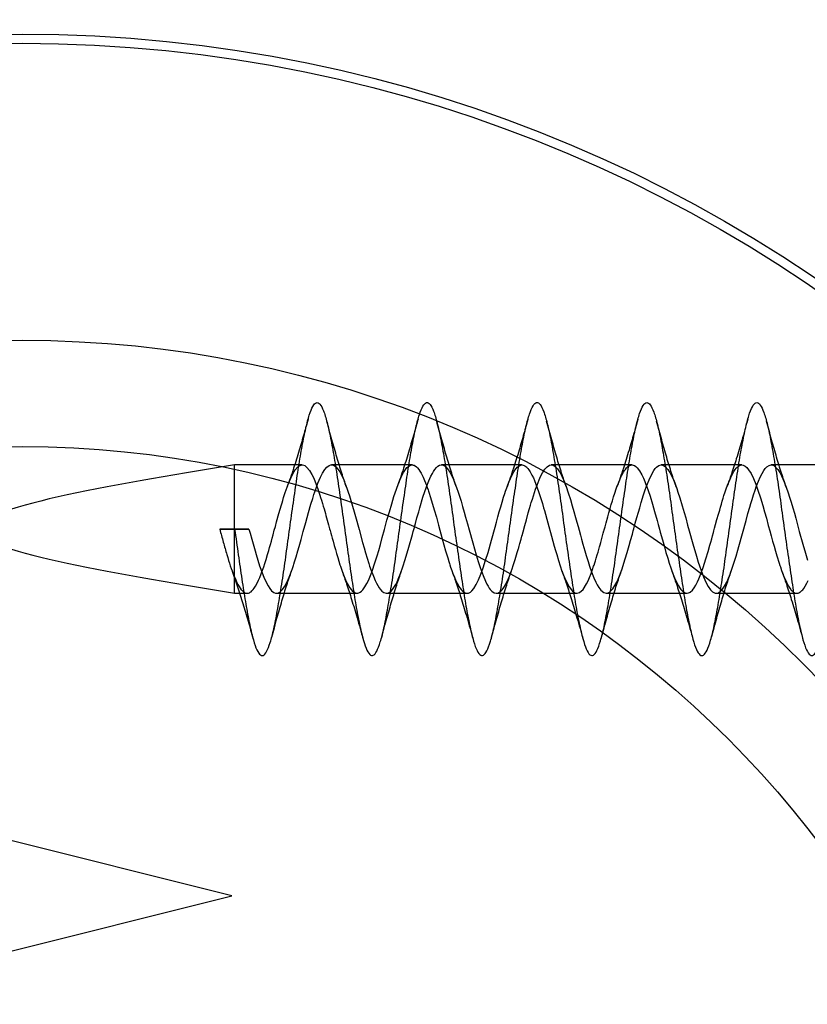
# Model space of a CAD drawing. Units: millimetres. Extents: x 17594 to 26529, y 39026 to 48475.
# Drawn here: x 19621 to 19642, y 40814 to 40841 of the extents above; entities that cross this region are included whole.
import ezdxf

# ---------------------------------------------------------------- set-up
doc = ezdxf.new("R2010")
doc.units = ezdxf.units.MM
doc.header["$LTSCALE"] = 200
doc.layers.add('OTWORY_MONTAŻOWE', color=1, linetype='Continuous')

msp = doc.modelspace()

# ---------------------------------------------------------------- linework, layer by layer
at = {"color": 7, "linetype": 'Continuous', "lineweight": 25}
for p, q in [((19628.526, 40829.092), (19626.675, 40829.092)), ((19626.675, 40825.596), (19626.675, 40829.091)), ((19631.526, 40829.092), (19629.326, 40829.092)), ((19634.526, 40829.092), (19632.326, 40829.092)), ((19637.526, 40829.092), (19635.325, 40829.092)), ((19640.526, 40829.092), (19638.326, 40829.092)), ((19643.525, 40829.092), (19641.326, 40829.092)), ((19626.274, 40827.342), (19626.683, 40827.341)), ((19626.674, 40827.342), (19626.274, 40827.342)), ((19627.074, 40827.342), (19626.674, 40827.342)), ((19626.675, 40827.338), (19626.675, 40827.342)), ((19626.675, 40826.042), (19626.675, 40827.338)), ((19626.683, 40827.341), (19627.074, 40827.342)), ((19626.675, 40825.592), (19627.026, 40825.592)), ((19627.826, 40825.592), (19630.026, 40825.592)), ((19630.826, 40825.592), (19633.026, 40825.592)), ((19633.826, 40825.592), (19636.026, 40825.592)), ((19636.826, 40825.592), (19639.026, 40825.592)), ((19639.826, 40825.592), (19642.026, 40825.592)), ((19626.604, 40817.342), (19619.604, 40819.092)), ((19619.596, 40815.59), (19626.604, 40817.342))]:
    msp.add_line(p, q, dxfattribs=at)
at = {"color": 7, "linetype": 'Continuous', "lineweight": 25, "flags": 128}
for points in [[(19626.675, 40826.042), (19626.712, 40825.956), (19626.744, 40825.887), (19626.771, 40825.834), (19626.803, 40825.778), (19626.834, 40825.729), (19626.865, 40825.688), (19626.875, 40825.676), (19626.895, 40825.655), (19626.924, 40825.63), (19626.963, 40825.607), (19627.018, 40825.592), (19627.06, 40825.596), (19627.084, 40825.605), (19627.107, 40825.618), (19627.13, 40825.635), (19627.154, 40825.656), (19627.165, 40825.668), (19627.185, 40825.69), (19627.214, 40825.728), (19627.251, 40825.785), (19627.298, 40825.869), (19627.334, 40825.945), (19627.368, 40826.022), (19627.405, 40826.118), (19627.442, 40826.221), (19627.475, 40826.317), (19627.503, 40826.401), (19627.539, 40826.514), (19627.581, 40826.65), (19627.614, 40826.76), (19627.637, 40826.841), (19627.661, 40826.925), (19627.684, 40827.01), (19627.708, 40827.096), (19627.731, 40827.183), (19627.765, 40827.311), (19627.793, 40827.411), (19627.827, 40827.536), (19627.892, 40827.763), (19627.926, 40827.882), (19627.959, 40827.999), (19627.976, 40828.057), (19627.996, 40828.125), (19628.019, 40828.201), (19628.062, 40828.336), (19628.116, 40828.489), (19628.165, 40828.617), (19628.214, 40828.732), (19628.272, 40828.851), (19628.336, 40828.958), (19628.404, 40829.037), (19628.469, 40829.08), (19628.534, 40829.092), (19628.597, 40829.072), (19628.657, 40829.024), (19628.725, 40828.94), (19628.79, 40828.829), (19628.83, 40828.749), (19628.868, 40828.661), (19628.909, 40828.554), (19628.949, 40828.443), (19628.98, 40828.351), (19628.99, 40828.322), (19629.01, 40828.263), (19629.028, 40828.205), (19629.051, 40828.132), (19629.079, 40828.043), (19629.101, 40827.967), (19629.122, 40827.895), (19629.142, 40827.827), (19629.159, 40827.765), (19629.175, 40827.708), (19629.242, 40827.46), (19629.262, 40827.386), (19629.273, 40827.346), (19629.285, 40827.301), (19629.306, 40827.227), (19629.323, 40827.165), (19629.343, 40827.092), (19629.367, 40827.008), (19629.399, 40826.894), (19629.431, 40826.782), (19629.463, 40826.673), (19629.495, 40826.566), (19629.526, 40826.463), (19629.557, 40826.364), (19629.568, 40826.331), (19629.588, 40826.273), (19629.617, 40826.192), (19629.655, 40826.092), (19629.711, 40825.958), (19629.752, 40825.871), (19629.787, 40825.805), (19629.826, 40825.741), (19629.862, 40825.692), (19629.889, 40825.661), (19629.932, 40825.625), (19629.996, 40825.595), (19630.047, 40825.594), (19630.074, 40825.601), (19630.111, 40825.62), (19630.146, 40825.648), (19630.178, 40825.683), (19630.199, 40825.708), (19630.238, 40825.764), (19630.293, 40825.859), (19630.333, 40825.942), (19630.423, 40826.167), (19630.519, 40826.451), (19630.568, 40826.608), (19630.614, 40826.759), (19630.659, 40826.918), (19630.712, 40827.112), (19630.771, 40827.333), (19630.84, 40827.581), (19630.906, 40827.813), (19630.969, 40828.031), (19631.029, 40828.231), (19631.096, 40828.433), (19631.161, 40828.608), (19631.226, 40828.758), (19631.29, 40828.883), (19631.385, 40829.019), (19631.482, 40829.085), (19631.507, 40829.091), (19631.532, 40829.092), (19631.555, 40829.088), (19631.578, 40829.081), (19631.641, 40829.04), (19631.661, 40829.021), (19631.672, 40829.008), (19631.707, 40828.965), (19631.735, 40828.924), (19631.77, 40828.866), (19631.825, 40828.76), (19631.867, 40828.663), (19631.891, 40828.604), (19631.914, 40828.542), (19631.937, 40828.477), (19631.961, 40828.409), (19631.971, 40828.378), (19631.991, 40828.319), (19632.02, 40828.23), (19632.059, 40828.109), (19632.131, 40827.864), (19632.187, 40827.664), (19632.244, 40827.453), (19632.346, 40827.08), (19632.44, 40826.752), (19632.465, 40826.666), (19632.497, 40826.557), (19632.528, 40826.456), (19632.546, 40826.399), (19632.557, 40826.366), (19632.577, 40826.306), (19632.609, 40826.214), (19632.641, 40826.128), (19632.679, 40826.032), (19632.71, 40825.96), (19632.735, 40825.906), (19632.757, 40825.862), (19632.78, 40825.818), (19632.803, 40825.777), (19632.826, 40825.74), (19632.862, 40825.691), (19632.889, 40825.661), (19632.923, 40825.631), (19632.99, 40825.597), (19633.01, 40825.593), (19633.017, 40825.592), (19633.021, 40825.592), (19633.06, 40825.596), (19633.115, 40825.623), (19633.158, 40825.661), (19633.211, 40825.724), (19633.277, 40825.829), (19633.341, 40825.96), (19633.404, 40826.116), (19633.464, 40826.283), (19633.532, 40826.491), (19633.598, 40826.705), (19633.693, 40827.043), (19633.788, 40827.392), (19633.827, 40827.533), (19633.866, 40827.674), (19633.905, 40827.811), (19633.944, 40827.945), (19633.982, 40828.075), (19634.023, 40828.213), (19634.055, 40828.312), (19634.076, 40828.376), (19634.109, 40828.47), (19634.137, 40828.547), (19634.174, 40828.639), (19634.211, 40828.726), (19634.244, 40828.795), (19634.271, 40828.848), (19634.302, 40828.904), (19634.333, 40828.953), (19634.364, 40828.995), (19634.375, 40829.007), (19634.394, 40829.028), (19634.424, 40829.053), (19634.462, 40829.077), (19634.517, 40829.092), (19634.559, 40829.088), (19634.583, 40829.079), (19634.606, 40829.067), (19634.63, 40829.05), (19634.653, 40829.029), (19634.664, 40829.017), (19634.684, 40828.994), (19634.713, 40828.957), (19634.75, 40828.9), (19634.797, 40828.816), (19634.834, 40828.741), (19634.867, 40828.664), (19634.904, 40828.568), (19634.941, 40828.465), (19634.974, 40828.369), (19635.002, 40828.285), (19635.038, 40828.173), (19635.081, 40828.036), (19635.113, 40827.926), (19635.136, 40827.846), (19635.228, 40827.509), (19635.326, 40827.151), (19635.366, 40827.011), (19635.405, 40826.873), (19635.439, 40826.756), (19635.471, 40826.645), (19635.518, 40826.488), (19635.615, 40826.197), (19635.712, 40825.954), (19635.808, 40825.77), (19635.903, 40825.648), (19635.968, 40825.604), (19636.033, 40825.592), (19636.096, 40825.611), (19636.19, 40825.697), (19636.289, 40825.853), (19636.329, 40825.933), (19636.367, 40826.021), (19636.409, 40826.129), (19636.449, 40826.241), (19636.48, 40826.33), (19636.49, 40826.361), (19636.51, 40826.421), (19636.528, 40826.478), (19636.551, 40826.55), (19636.578, 40826.638), (19636.6, 40826.714), (19636.621, 40826.786), (19636.641, 40826.854), (19636.658, 40826.916), (19636.674, 40826.973), (19636.715, 40827.121), (19636.744, 40827.229), (19636.761, 40827.296), (19636.766, 40827.313), (19636.767, 40827.318), (19636.768, 40827.319), (19636.768, 40827.319), (19636.768, 40827.32), (19636.768, 40827.32), (19636.768, 40827.32), (19636.768, 40827.32), (19636.768, 40827.32), (19636.79, 40827.399), (19636.822, 40827.517), (19636.866, 40827.672), (19636.898, 40827.786), (19636.93, 40827.899), (19636.962, 40828.008), (19636.994, 40828.115), (19637.025, 40828.218), (19637.056, 40828.318), (19637.067, 40828.35), (19637.087, 40828.409), (19637.116, 40828.49), (19637.154, 40828.59), (19637.193, 40828.685), (19637.226, 40828.758), (19637.251, 40828.811), (19637.275, 40828.856), (19637.298, 40828.898), (19637.322, 40828.936), (19637.345, 40828.97), (19637.377, 40829.01), (19637.406, 40829.038), (19637.442, 40829.066), (19637.491, 40829.087), (19637.527, 40829.092), (19637.559, 40829.088), (19637.596, 40829.072), (19637.633, 40829.046), (19637.668, 40829.013), (19637.73, 40828.932), (19637.793, 40828.824), (19637.814, 40828.782), (19637.828, 40828.752), (19637.839, 40828.728), (19637.858, 40828.684), (19637.876, 40828.641), (19637.897, 40828.586), (19637.922, 40828.519), (19637.965, 40828.397), (19638.018, 40828.236), (19638.084, 40828.025), (19638.143, 40827.823), (19638.211, 40827.574), (19638.241, 40827.464), (19638.274, 40827.342), (19638.297, 40827.259), (19638.331, 40827.136), (19638.374, 40826.982), (19638.41, 40826.855), (19638.453, 40826.707), (19638.5, 40826.547), (19638.542, 40826.409), (19638.583, 40826.287), (19638.649, 40826.106), (19638.708, 40825.965), (19638.794, 40825.793), (19638.822, 40825.746), (19638.861, 40825.693), (19638.914, 40825.638), (19638.981, 40825.599), (19639.051, 40825.594), (19639.11, 40825.62), (19639.173, 40825.677), (19639.22, 40825.737), (19639.269, 40825.816), (19639.315, 40825.903), (19639.35, 40825.981), (19639.423, 40826.168), (19639.469, 40826.298), (19639.544, 40826.529), (19639.606, 40826.735), (19639.654, 40826.902), (19639.678, 40826.987), (19639.702, 40827.074), (19639.725, 40827.161), (19639.748, 40827.248), (19639.76, 40827.291), (19639.78, 40827.365), (19639.809, 40827.468), (19639.846, 40827.601), (19639.886, 40827.745), (19639.919, 40827.859), (19639.943, 40827.944), (19639.967, 40828.025), (19639.991, 40828.104), (19640.014, 40828.182), (19640.037, 40828.257), (19640.071, 40828.361), (19640.099, 40828.441), (19640.134, 40828.538), (19640.201, 40828.702), (19640.221, 40828.746), (19640.227, 40828.759), (19640.232, 40828.771), (19640.232, 40828.771), (19640.232, 40828.772), (19640.234, 40828.775), (19640.238, 40828.784), (19640.256, 40828.821), (19640.269, 40828.846), (19640.285, 40828.876), (19640.304, 40828.908), (19640.326, 40828.943), (19640.346, 40828.971), (19640.368, 40829), (19640.394, 40829.027), (19640.422, 40829.052), (19640.49, 40829.087), (19640.51, 40829.091), (19640.516, 40829.092), (19640.52, 40829.092), (19640.56, 40829.087), (19640.614, 40829.061), (19640.658, 40829.024), (19640.71, 40828.961), (19640.776, 40828.856), (19640.841, 40828.725), (19640.903, 40828.57), (19640.963, 40828.403), (19641.031, 40828.196), (19641.097, 40827.982), (19641.145, 40827.817), (19641.194, 40827.637), (19641.246, 40827.443), (19641.287, 40827.295), (19641.326, 40827.154), (19641.365, 40827.013), (19641.404, 40826.876), (19641.443, 40826.742), (19641.481, 40826.611), (19641.54, 40826.416), (19641.561, 40826.353), (19641.575, 40826.31), (19641.609, 40826.215), (19641.637, 40826.138), (19641.673, 40826.047), (19641.711, 40825.96), (19641.743, 40825.891), (19641.77, 40825.837), (19641.801, 40825.781), (19641.832, 40825.732), (19641.863, 40825.69), (19641.874, 40825.678), (19641.894, 40825.657), (19641.923, 40825.631), (19641.961, 40825.607), (19642.017, 40825.592), (19642.058, 40825.596), (19642.082, 40825.604), (19642.105, 40825.617), (19642.129, 40825.633), (19642.152, 40825.654), (19642.163, 40825.666), (19642.184, 40825.689), (19642.212, 40825.726), (19642.249, 40825.782), (19642.297, 40825.866), (19642.333, 40825.941)], [(19627.074, 40827.342), (19627.103, 40827.235), (19627.149, 40827.071), (19627.206, 40826.872), (19627.241, 40826.748), (19627.27, 40826.648), (19627.365, 40826.34), (19627.397, 40826.246), (19627.434, 40826.145), (19627.478, 40826.033), (19627.548, 40825.878), (19627.594, 40825.793), (19627.642, 40825.717), (19627.691, 40825.66), (19627.749, 40825.614), (19627.795, 40825.595), (19627.832, 40825.592), (19627.854, 40825.595), (19627.883, 40825.605), (19627.914, 40825.623), (19627.945, 40825.648), (19627.99, 40825.697), (19628.053, 40825.788), (19628.105, 40825.882), (19628.144, 40825.966), (19628.191, 40826.08), (19628.234, 40826.198), (19628.258, 40826.268), (19628.285, 40826.345), (19628.296, 40826.381), (19628.317, 40826.445), (19628.362, 40826.587), (19628.411, 40826.749), (19628.444, 40826.865), (19628.496, 40827.055), (19628.557, 40827.279), (19628.623, 40827.519), (19628.701, 40827.797), (19628.765, 40828.02), (19628.813, 40828.18), (19628.846, 40828.287), (19628.895, 40828.429), (19628.957, 40828.597), (19629.025, 40828.756), (19629.078, 40828.863), (19629.141, 40828.965), (19629.2, 40829.033), (19629.26, 40829.076), (19629.312, 40829.091), (19629.347, 40829.09), (19629.396, 40829.072), (19629.444, 40829.037), (19629.496, 40828.98), (19629.55, 40828.9), (19629.596, 40828.817), (19629.632, 40828.743), (19629.659, 40828.681), (19629.673, 40828.648), (19629.702, 40828.572), (19629.744, 40828.457), (19629.781, 40828.35), (19629.814, 40828.251), (19629.856, 40828.118), (19629.9, 40827.971), (19629.946, 40827.81), (19629.982, 40827.681), (19630.077, 40827.33), (19630.176, 40826.976), (19630.218, 40826.829), (19630.257, 40826.693), (19630.299, 40826.552), (19630.344, 40826.406), (19630.367, 40826.335), (19630.409, 40826.213), (19630.47, 40826.055), (19630.521, 40825.936), (19630.556, 40825.863), (19630.589, 40825.802), (19630.625, 40825.742), (19630.656, 40825.699), (19630.7, 40825.651), (19630.754, 40825.611), (19630.819, 40825.592), (19630.854, 40825.595), (19630.902, 40825.615), (19630.95, 40825.652), (19630.988, 40825.694), (19631.027, 40825.747), (19631.078, 40825.831), (19631.116, 40825.906), (19631.149, 40825.977), (19631.208, 40826.127), (19631.272, 40826.308), (19631.338, 40826.508), (19631.439, 40826.846), (19631.533, 40827.191), (19631.556, 40827.277), (19631.578, 40827.357), (19631.617, 40827.497), (19631.659, 40827.646), (19631.706, 40827.813), (19631.738, 40827.926), (19631.822, 40828.209), (19631.918, 40828.496), (19631.983, 40828.66), (19632.037, 40828.781), (19632.078, 40828.861), (19632.107, 40828.913), (19632.144, 40828.968), (19632.192, 40829.025), (19632.231, 40829.059), (19632.276, 40829.083), (19632.32, 40829.092), (19632.372, 40829.084), (19632.435, 40829.045), (19632.495, 40828.982), (19632.557, 40828.89), (19632.607, 40828.796), (19632.653, 40828.696), (19632.694, 40828.594), (19632.738, 40828.473), (19632.781, 40828.35), (19632.817, 40828.241), (19632.86, 40828.103), (19632.904, 40827.959), (19632.949, 40827.803), (19632.985, 40827.67), (19633.034, 40827.487), (19633.08, 40827.319), (19633.179, 40826.965), (19633.274, 40826.636), (19633.326, 40826.462), (19633.38, 40826.296), (19633.462, 40826.075), (19633.529, 40825.919), (19633.569, 40825.838), (19633.598, 40825.785), (19633.629, 40825.735), (19633.66, 40825.694), (19633.704, 40825.647), (19633.765, 40825.606), (19633.816, 40825.592), (19633.848, 40825.594), (19633.879, 40825.603), (19633.92, 40825.627), (19633.949, 40825.651), (19633.982, 40825.687), (19634.027, 40825.746), (19634.075, 40825.825), (19634.114, 40825.902), (19634.144, 40825.967), (19634.166, 40826.018), (19634.182, 40826.058), (19634.229, 40826.183), (19634.256, 40826.26), (19634.285, 40826.345), (19634.338, 40826.509), (19634.397, 40826.704), (19634.42, 40826.782), (19634.43, 40826.816), (19634.435, 40826.832), (19634.437, 40826.839), (19634.438, 40826.843), (19634.438, 40826.844), (19634.438, 40826.844), (19634.438, 40826.845), (19634.438, 40826.845), (19634.438, 40826.845), (19634.438, 40826.845), (19634.438, 40826.845), (19634.439, 40826.848), (19634.441, 40826.855), (19634.447, 40826.875), (19634.467, 40826.949), (19634.5, 40827.069), (19634.521, 40827.146), (19634.522, 40827.151), (19634.522, 40827.152), (19634.523, 40827.153), (19634.523, 40827.153), (19634.523, 40827.153), (19634.523, 40827.153), (19634.523, 40827.153), (19634.523, 40827.153), (19634.523, 40827.155), (19634.524, 40827.158), (19634.526, 40827.166), (19634.554, 40827.267), (19634.602, 40827.441), (19634.645, 40827.596), (19634.697, 40827.781), (19634.733, 40827.907), (19634.757, 40827.99), (19634.779, 40828.064), (19634.808, 40828.162), (19634.835, 40828.25), (19634.865, 40828.344), (19634.894, 40828.427), (19634.936, 40828.544), (19634.993, 40828.685), (19635.033, 40828.772), (19635.084, 40828.874), (19635.147, 40828.973), (19635.212, 40829.044), (19635.279, 40829.084), (19635.334, 40829.092), (19635.373, 40829.083), (19635.403, 40829.068), (19635.495, 40828.981), (19635.531, 40828.931), (19635.572, 40828.863), (19635.615, 40828.781), (19635.666, 40828.666), (19635.728, 40828.502), (19635.786, 40828.333), (19635.846, 40828.149), (19635.898, 40827.978), (19635.943, 40827.821), (19635.988, 40827.658), (19636.024, 40827.528), (19636.055, 40827.413), (19636.082, 40827.313), (19636.12, 40827.176), (19636.151, 40827.063), (19636.189, 40826.931), (19636.242, 40826.745), (19636.279, 40826.618), (19636.326, 40826.462), (19636.369, 40826.327), (19636.422, 40826.178), (19636.486, 40826.016), (19636.539, 40825.898), (19636.58, 40825.817), (19636.621, 40825.748), (19636.677, 40825.674), (19636.758, 40825.609), (19636.824, 40825.592), (19636.862, 40825.597), (19636.892, 40825.609), (19636.923, 40825.629), (19636.953, 40825.656), (19636.999, 40825.708), (19637.061, 40825.801), (19637.111, 40825.894), (19637.149, 40825.977), (19637.246, 40826.232), (19637.344, 40826.528), (19637.398, 40826.707), (19637.452, 40826.893), (19637.489, 40827.03), (19637.537, 40827.205), (19637.561, 40827.293), (19637.577, 40827.351), (19637.617, 40827.499), (19637.662, 40827.657), (19637.704, 40827.807), (19637.738, 40827.926), (19637.781, 40828.071), (19637.844, 40828.28), (19637.88, 40828.387), (19637.925, 40828.513), (19638.023, 40828.752), (19638.122, 40828.937), (19638.162, 40828.992), (19638.195, 40829.028), (19638.255, 40829.073), (19638.319, 40829.092), (19638.382, 40829.08), (19638.435, 40829.045), (19638.503, 40828.97), (19638.56, 40828.884), (19638.606, 40828.799), (19638.633, 40828.741), (19638.664, 40828.672), (19638.7, 40828.579), (19638.747, 40828.448), (19638.78, 40828.353), (19638.832, 40828.195), (19638.898, 40827.977), (19638.95, 40827.797), (19638.992, 40827.645), (19639.045, 40827.447), (19639.087, 40827.297), (19639.185, 40826.943), (19639.283, 40826.605), (19639.332, 40826.443), (19639.366, 40826.336), (19639.411, 40826.208), (19639.476, 40826.039), (19639.548, 40825.88), (19639.604, 40825.775), (19639.668, 40825.685), (19639.723, 40825.631), (19639.796, 40825.595), (19639.829, 40825.592), (19639.865, 40825.598), (19639.897, 40825.612), (19639.932, 40825.636), (19639.953, 40825.656), (19639.993, 40825.7), (19640.051, 40825.785), (19640.112, 40825.898), (19640.16, 40826.004), (19640.203, 40826.113), (19640.253, 40826.251), (19640.29, 40826.36), (19640.317, 40826.443), (19640.367, 40826.603), (19640.416, 40826.769), (19640.445, 40826.869), (19640.54, 40827.218), (19640.638, 40827.572), (19640.692, 40827.763), (19640.743, 40827.943), (19640.771, 40828.04), (19640.805, 40828.153), (19640.843, 40828.275), (19640.886, 40828.407), (19640.928, 40828.521), (19640.977, 40828.647), (19641.028, 40828.762), (19641.077, 40828.86), (19641.121, 40828.936), (19641.16, 40828.99), (19641.207, 40829.04), (19641.27, 40829.08), (19641.325, 40829.092), (19641.348, 40829.09), (19641.369, 40829.085), (19641.393, 40829.074), (19641.425, 40829.053), (19641.474, 40829.006), (19641.509, 40828.963), (19641.558, 40828.888), (19641.607, 40828.796), (19641.674, 40828.645), (19641.734, 40828.485), (19641.788, 40828.329), (19641.825, 40828.216), (19641.87, 40828.072), (19641.913, 40827.926), (19641.957, 40827.775), (19641.994, 40827.637), (19642.091, 40827.278), (19642.188, 40826.932), (19642.26, 40826.684), (19642.316, 40826.494)]]:
    msp.add_lwpolyline(points, dxfattribs=at)
at = {"color": 7, "linetype": 'Continuous', "lineweight": 25}
for radius in [38.5, 38.5, 38.25, 38.25, 30.15, 30.15, 27.25, 27.25, 27.25]:
    msp.add_circle((19620.89, 40802.342), radius, dxfattribs=at)
for points, knots in [([(19626.683, 40827.341), (19626.716, 40827.106), (19626.782, 40826.638), (19626.88, 40825.967), (19626.974, 40825.352), (19627.073, 40824.818), (19627.171, 40824.389), (19627.264, 40824.081), (19627.363, 40823.906), (19627.462, 40823.873), (19627.555, 40823.983), (19627.654, 40824.229), (19627.753, 40824.604), (19627.846, 40825.092), (19627.944, 40825.671), (19628.043, 40826.32), (19628.137, 40827.01), (19628.235, 40827.714), (19628.334, 40828.403), (19628.428, 40829.048), (19628.525, 40829.623), (19628.625, 40830.104), (19628.719, 40830.472), (19628.816, 40830.712), (19628.915, 40830.813), (19629.011, 40830.771), (19629.106, 40830.589), (19629.206, 40830.273), (19629.302, 40829.837), (19629.397, 40829.298), (19629.496, 40828.679), (19629.593, 40828.006), (19629.688, 40827.305), (19629.787, 40826.605), (19629.884, 40825.936), (19629.978, 40825.324), (19630.077, 40824.796), (19630.175, 40824.372), (19630.269, 40824.069), (19630.368, 40823.901), (19630.466, 40823.875), (19630.56, 40823.991), (19630.658, 40824.244), (19630.757, 40824.625), (19630.851, 40825.118), (19630.949, 40825.701), (19631.048, 40826.352), (19631.142, 40827.044), (19631.239, 40827.747), (19631.339, 40828.434), (19631.433, 40829.077), (19631.53, 40829.648), (19631.629, 40830.124), (19631.724, 40830.486), (19631.82, 40830.72), (19631.92, 40830.814), (19632.015, 40830.765), (19632.111, 40830.577), (19632.211, 40830.255), (19632.306, 40829.813), (19632.402, 40829.271), (19632.501, 40828.649), (19632.598, 40827.973), (19632.692, 40827.271), (19632.792, 40826.573), (19632.889, 40825.906), (19632.983, 40825.297), (19633.082, 40824.773), (19633.18, 40824.355), (19633.274, 40824.058), (19633.373, 40823.897), (19633.471, 40823.878), (19633.564, 40824), (19633.663, 40824.26), (19633.762, 40824.646), (19633.855, 40825.143), (19633.954, 40825.73), (19634.053, 40826.384), (19634.146, 40827.077), (19634.244, 40827.78), (19634.343, 40828.466), (19634.437, 40829.106), (19634.535, 40829.673), (19634.634, 40830.144), (19634.728, 40830.5), (19634.825, 40830.727), (19634.925, 40830.815), (19635.019, 40830.76), (19635.116, 40830.564), (19635.215, 40830.237), (19635.311, 40829.79), (19635.406, 40829.243), (19635.506, 40828.618), (19635.602, 40827.94), (19635.697, 40827.238), (19635.796, 40826.54), (19635.893, 40825.875), (19635.987, 40825.27), (19636.087, 40824.751), (19636.184, 40824.338), (19636.278, 40824.048), (19636.377, 40823.893), (19636.475, 40823.88), (19636.569, 40824.009), (19636.668, 40824.275), (19636.766, 40824.667), (19636.86, 40825.169), (19636.958, 40825.76), (19637.057, 40826.416), (19637.151, 40827.11), (19637.249, 40827.813), (19637.348, 40828.497), (19637.442, 40829.134), (19637.539, 40829.697), (19637.639, 40830.164), (19637.733, 40830.514), (19637.83, 40830.735), (19637.929, 40830.815), (19638.024, 40830.753), (19638.12, 40830.552), (19638.22, 40830.218), (19638.315, 40829.766), (19638.411, 40829.215), (19638.511, 40828.587), (19638.606, 40827.907), (19638.701, 40827.205), (19638.801, 40826.508), (19638.898, 40825.845), (19638.992, 40825.244), (19639.092, 40824.729), (19639.189, 40824.321), (19639.283, 40824.037), (19639.382, 40823.889), (19639.48, 40823.883), (19639.573, 40824.019), (19639.673, 40824.291), (19639.771, 40824.689), (19639.864, 40825.195), (19639.963, 40825.79), (19640.062, 40826.448), (19640.155, 40827.143), (19640.254, 40827.846), (19640.353, 40828.529), (19640.446, 40829.163), (19640.544, 40829.722), (19640.643, 40830.183), (19640.737, 40830.528), (19640.835, 40830.742), (19640.934, 40830.816), (19641.028, 40830.747), (19641.125, 40830.539), (19641.225, 40830.199), (19641.319, 40829.742), (19641.416, 40829.187), (19641.515, 40828.556), (19641.611, 40827.874), (19641.706, 40827.171), (19641.806, 40826.475), (19641.902, 40825.815), (19641.997, 40825.217), (19642.096, 40824.707), (19642.193, 40824.305), (19642.287, 40824.027), (19642.387, 40823.886), (19642.484, 40823.886), (19642.578, 40824.029), (19642.677, 40824.307), (19642.775, 40824.71), (19642.869, 40825.222), (19642.968, 40825.82), (19643.066, 40826.48), (19643.16, 40827.177), (19643.258, 40827.879), (19643.357, 40828.56), (19643.451, 40829.191), (19643.549, 40829.746), (19643.648, 40830.202), (19643.741, 40830.541), (19643.839, 40830.748), (19643.939, 40830.816), (19644.033, 40830.74), (19644.13, 40830.526), (19644.229, 40830.18), (19644.324, 40829.718), (19644.42, 40829.159), (19644.52, 40828.524), (19644.615, 40827.841), (19644.711, 40827.138), (19644.81, 40826.443), (19644.906, 40825.785), (19645.001, 40825.191), (19645.101, 40824.685), (19645.197, 40824.289), (19645.292, 40824.017), (19645.392, 40823.882), (19645.489, 40823.89), (19645.583, 40824.039), (19645.682, 40824.323), (19645.78, 40824.732), (19645.873, 40825.248), (19645.973, 40825.85), (19646.071, 40826.513), (19646.164, 40827.21), (19646.263, 40827.912), (19646.362, 40828.591), (19646.455, 40829.219), (19646.554, 40829.77), (19646.652, 40830.221), (19646.746, 40830.554), (19646.844, 40830.755), (19646.943, 40830.815), (19647.037, 40830.733), (19647.135, 40830.512), (19647.234, 40830.161), (19647.328, 40829.694), (19647.425, 40829.13), (19647.525, 40828.493), (19647.619, 40827.808), (19647.716, 40827.105), (19647.815, 40826.411), (19647.911, 40825.756), (19648.006, 40825.165), (19648.106, 40824.664), (19648.202, 40824.273), (19648.297, 40824.008), (19648.396, 40823.88), (19648.493, 40823.894), (19648.587, 40824.049), (19648.687, 40824.34), (19648.784, 40824.754), (19648.878, 40825.275), (19648.977, 40825.88), (19649.075, 40826.545), (19649.169, 40827.243), (19649.268, 40827.945), (19649.366, 40828.622), (19649.46, 40829.247), (19649.558, 40829.794), (19649.657, 40830.239), (19649.75, 40830.566), (19649.849, 40830.761), (19649.948, 40830.815), (19650.041, 40830.726), (19650.139, 40830.499), (19650.239, 40830.141), (19650.332, 40829.669), (19650.43, 40829.102), (19650.529, 40828.462), (19650.624, 40827.775), (19650.72, 40827.072), (19650.82, 40826.379), (19650.915, 40825.726), (19651.011, 40825.139), (19651.11, 40824.643), (19651.206, 40824.258), (19651.301, 40823.999), (19651.401, 40823.877), (19651.497, 40823.898), (19651.592, 40824.06), (19651.691, 40824.357), (19651.789, 40824.777), (19651.883, 40825.302), (19651.982, 40825.91), (19652.08, 40826.578), (19652.173, 40827.277), (19652.272, 40827.978), (19652.371, 40828.653), (19652.464, 40829.275), (19652.563, 40829.817), (19652.662, 40830.258), (19652.755, 40830.578), (19652.853, 40830.767), (19652.952, 40830.814), (19653.046, 40830.718), (19653.144, 40830.485), (19653.243, 40830.121), (19653.337, 40829.644), (19653.434, 40829.073), (19653.534, 40828.43), (19653.628, 40827.742), (19653.725, 40827.039), (19653.825, 40826.347), (19653.919, 40825.697), (19654.015, 40825.113), (19654.115, 40824.622), (19654.21, 40824.242), (19654.306, 40823.99), (19654.406, 40823.875), (19654.502, 40823.903), (19654.597, 40824.071), (19654.696, 40824.374), (19654.793, 40824.799), (19654.887, 40825.329), (19654.987, 40825.941), (19655.084, 40826.61), (19655.178, 40827.31), (19655.277, 40828.011), (19655.375, 40828.684), (19655.469, 40829.303), (19655.568, 40829.841), (19655.666, 40830.276), (19655.759, 40830.59), (19655.858, 40830.772), (19655.957, 40830.812), (19656.05, 40830.71), (19656.149, 40830.47), (19656.248, 40830.101), (19656.341, 40829.619), (19656.439, 40829.044), (19656.538, 40828.398), (19656.632, 40827.709), (19656.73, 40827.005), (19656.829, 40826.315), (19656.924, 40825.667), (19657.02, 40825.088), (19657.12, 40824.601), (19657.215, 40824.227), (19657.311, 40823.981), (19657.41, 40823.873), (19657.506, 40823.907), (19657.601, 40824.083), (19657.701, 40824.392), (19657.797, 40824.822), (19657.892, 40825.356), (19657.991, 40825.971), (19658.088, 40826.643), (19658.183, 40827.343), (19658.282, 40828.044), (19658.38, 40828.715), (19658.473, 40829.33), (19658.572, 40829.864), (19658.671, 40830.293), (19658.764, 40830.602), (19658.863, 40830.777), (19658.961, 40830.811), (19659.055, 40830.702), (19659.153, 40830.456), (19659.252, 40830.081), (19659.346, 40829.594), (19659.444, 40829.015), (19659.543, 40828.366), (19659.637, 40827.676), (19659.734, 40826.972), (19659.834, 40826.284), (19659.928, 40825.638), (19660.025, 40825.063), (19660.124, 40824.581), (19660.219, 40824.213), (19660.315, 40823.973), (19660.415, 40823.871), (19660.51, 40823.913), (19660.606, 40824.094), (19660.706, 40824.409), (19660.802, 40824.845), (19660.897, 40825.383), (19660.996, 40826.002), (19661.093, 40826.676), (19661.187, 40827.377), (19661.287, 40828.076), (19661.384, 40828.745), (19661.478, 40829.357), (19661.577, 40829.886), (19661.675, 40830.311), (19661.769, 40830.613), (19661.868, 40830.782), (19661.966, 40830.809), (19662.059, 40830.693), (19662.158, 40830.441), (19662.257, 40830.06), (19662.35, 40829.568), (19662.449, 40828.985), (19662.548, 40828.334), (19662.641, 40827.643), (19662.739, 40826.939), (19662.838, 40826.252), (19662.932, 40825.609), (19663.03, 40825.038), (19663.129, 40824.561), (19663.223, 40824.199), (19663.32, 40823.965), (19663.42, 40823.87), (19663.515, 40823.918), (19663.611, 40824.106), (19663.71, 40824.427), (19663.806, 40824.868), (19663.901, 40825.411), (19664.001, 40826.033), (19664.097, 40826.708), (19664.192, 40827.41), (19664.291, 40828.109), (19664.388, 40828.776), (19664.482, 40829.384), (19664.582, 40829.909), (19664.68, 40830.328), (19664.773, 40830.625), (19664.872, 40830.786), (19664.97, 40830.806), (19665.064, 40830.684), (19665.163, 40830.425), (19665.261, 40830.039), (19665.355, 40829.543), (19665.453, 40828.956), (19665.552, 40828.302), (19665.646, 40827.61), (19665.744, 40826.906), (19665.843, 40826.22), (19665.937, 40825.58), (19666.034, 40825.013), (19666.134, 40824.541), (19666.228, 40824.184), (19666.325, 40823.957), (19666.424, 40823.869), (19666.519, 40823.924), (19666.615, 40824.118), (19666.715, 40824.446), (19666.81, 40824.892), (19666.906, 40825.439), (19667.006, 40826.064), (19667.102, 40826.741), (19667.196, 40827.443), (19667.296, 40828.141), (19667.393, 40828.806), (19667.487, 40829.411), (19667.587, 40829.931), (19667.684, 40830.345), (19667.778, 40830.635), (19667.877, 40830.791), (19667.975, 40830.804), (19668.069, 40830.675), (19668.168, 40830.41), (19668.266, 40830.018), (19668.359, 40829.517), (19668.458, 40828.926), (19668.557, 40828.27), (19668.65, 40827.576), (19668.749, 40826.873), (19668.848, 40826.189), (19668.941, 40825.552), (19669.039, 40824.988), (19669.138, 40824.522), (19669.232, 40824.171), (19669.329, 40823.95), (19669.429, 40823.868), (19669.523, 40823.93), (19669.62, 40824.131), (19669.72, 40824.464), (19669.815, 40824.916), (19669.911, 40825.467), (19670.01, 40826.095), (19670.106, 40826.774), (19670.201, 40827.477), (19670.301, 40828.174), (19670.397, 40828.836), (19670.492, 40829.438), (19670.591, 40829.953), (19670.688, 40830.361), (19670.782, 40830.646), (19670.882, 40830.794), (19670.979, 40830.801), (19671.073, 40830.666), (19671.172, 40830.394), (19671.27, 40829.997), (19671.364, 40829.491), (19671.463, 40828.896), (19671.561, 40828.238), (19671.655, 40827.543), (19671.753, 40826.84), (19671.852, 40826.157), (19671.946, 40825.523), (19672.044, 40824.964), (19672.143, 40824.502), (19672.237, 40824.157), (19672.334, 40823.943), (19672.434, 40823.868), (19672.528, 40823.936), (19672.625, 40824.144), (19672.724, 40824.483), (19672.819, 40824.94), (19672.915, 40825.495), (19673.015, 40826.126), (19673.11, 40826.807), (19673.206, 40827.51), (19673.305, 40828.206), (19673.402, 40828.866), (19673.496, 40829.464), (19673.596, 40829.975), (19673.693, 40830.378), (19673.787, 40830.656), (19673.886, 40830.798), (19673.984, 40830.798), (19674.078, 40830.656), (19674.177, 40830.378), (19674.275, 40829.975), (19674.368, 40829.464), (19674.467, 40828.866), (19674.566, 40828.206), (19674.659, 40827.51), (19674.758, 40826.807), (19674.857, 40826.126), (19674.95, 40825.495), (19675.048, 40824.94), (19675.148, 40824.483), (19675.241, 40824.144), (19675.339, 40823.936), (19675.438, 40823.868), (19675.532, 40823.943), (19675.629, 40824.157), (19675.729, 40824.502), (19675.823, 40824.964), (19675.92, 40825.523), (19676.02, 40826.157), (19676.115, 40826.839), (19676.211, 40827.545), (19676.277, 40828.004), (19676.31, 40828.234)], [0, 0, 0, 0, 0.001967, 0.003923, 0.005859, 0.007824, 0.009784, 0.011718, 0.013682, 0.015644, 0.017578, 0.01954, 0.021504, 0.023438, 0.025397, 0.027363, 0.029299, 0.031255, 0.033222, 0.03516, 0.037113, 0.039081, 0.041021, 0.042971, 0.044939, 0.046883, 0.048829, 0.050797, 0.052746, 0.054687, 0.056655, 0.058607, 0.060546, 0.062513, 0.064468, 0.066405, 0.068371, 0.070329, 0.072264, 0.074229, 0.076189, 0.078124, 0.080086, 0.082049, 0.083984, 0.085944, 0.087909, 0.089844, 0.091802, 0.093768, 0.095705, 0.09766, 0.099627, 0.101566, 0.103517, 0.105485, 0.107428, 0.109375, 0.111344, 0.11329, 0.115234, 0.117202, 0.119152, 0.121092, 0.12306, 0.125013, 0.126951, 0.128917, 0.130874, 0.13281, 0.134775, 0.136735, 0.138669, 0.140633, 0.142595, 0.144529, 0.146491, 0.148455, 0.150389, 0.152348, 0.154314, 0.15625, 0.158206, 0.160173, 0.162111, 0.164064, 0.166031, 0.167972, 0.169922, 0.17189, 0.173834, 0.17578, 0.177748, 0.179696, 0.181638, 0.183606, 0.185558, 0.187497, 0.189464, 0.191419, 0.193356, 0.195322, 0.19728, 0.199215, 0.20118, 0.20314, 0.205075, 0.207037, 0.209, 0.210934, 0.212895, 0.21486, 0.216795, 0.218753, 0.220719, 0.222656, 0.22461, 0.226578, 0.228517, 0.230468, 0.232436, 0.234379, 0.236326, 0.238294, 0.240241, 0.242185, 0.244153, 0.246103, 0.248043, 0.250011, 0.251964, 0.253902, 0.255868, 0.257825, 0.259761, 0.261726, 0.263686, 0.26562, 0.267584, 0.269546, 0.27148, 0.273442, 0.275405, 0.27734, 0.279299, 0.281265, 0.283201, 0.285157, 0.287124, 0.289062, 0.291015, 0.292982, 0.294923, 0.296873, 0.298841, 0.300785, 0.302731, 0.304699, 0.306647, 0.308589, 0.310557, 0.312509, 0.314448, 0.316415, 0.31837, 0.320307, 0.322273, 0.324231, 0.326166, 0.32813, 0.330091, 0.332026, 0.333988, 0.335951, 0.337885, 0.339846, 0.341811, 0.343746, 0.345704, 0.34767, 0.349607, 0.351561, 0.353529, 0.355468, 0.357419, 0.359387, 0.36133, 0.363277, 0.365245, 0.367192, 0.369136, 0.371104, 0.373054, 0.374994, 0.376961, 0.378915, 0.380853, 0.382819, 0.384776, 0.386712, 0.388677, 0.390637, 0.392571, 0.394535, 0.396497, 0.398431, 0.400392, 0.402356, 0.404291, 0.40625, 0.408216, 0.410152, 0.412108, 0.414075, 0.416013, 0.417966, 0.419933, 0.421874, 0.423824, 0.425792, 0.427736, 0.429682, 0.43165, 0.433598, 0.43554, 0.437508, 0.43946, 0.441399, 0.443366, 0.445321, 0.447258, 0.449224, 0.451182, 0.453117, 0.455081, 0.457042, 0.458976, 0.460939, 0.462902, 0.464836, 0.466797, 0.468762, 0.470697, 0.472654, 0.474621, 0.476557, 0.478512, 0.480479, 0.482419, 0.48437, 0.486338, 0.488281, 0.490228, 0.492196, 0.494143, 0.496086, 0.498054, 0.500005, 0.501945, 0.503912, 0.505866, 0.507804, 0.50977, 0.511727, 0.513663, 0.515628, 0.517588, 0.519522, 0.521486, 0.523448, 0.525382, 0.527343, 0.529307, 0.531242, 0.533201, 0.535167, 0.537103, 0.539059, 0.541026, 0.542964, 0.544917, 0.546884, 0.548825, 0.550775, 0.552743, 0.554687, 0.556633, 0.558601, 0.560549, 0.562491, 0.564459, 0.566411, 0.56835, 0.570317, 0.572272, 0.574209, 0.576175, 0.578133, 0.580068, 0.582032, 0.583993, 0.585927, 0.58789, 0.589853, 0.591787, 0.593748, 0.595712, 0.597648, 0.599605, 0.601572, 0.603508, 0.605463, 0.60743, 0.60937, 0.611321, 0.613289, 0.615231, 0.617179, 0.619147, 0.621094, 0.623037, 0.625005, 0.626956, 0.628896, 0.630863, 0.632817, 0.634755, 0.636721, 0.638678, 0.640614, 0.642579, 0.644539, 0.646473, 0.648437, 0.650399, 0.652333, 0.654294, 0.656258, 0.658193, 0.660152, 0.662118, 0.664053, 0.66601, 0.667976, 0.669914, 0.671868, 0.673835, 0.675776, 0.677726, 0.679694, 0.681638, 0.683584, 0.685552, 0.6875, 0.689442, 0.69141, 0.693362, 0.695301, 0.697268, 0.699223, 0.70116, 0.703125, 0.705084, 0.707019, 0.708983, 0.710944, 0.712878, 0.714841, 0.716804, 0.718738, 0.720699, 0.722663, 0.724599, 0.726556, 0.728522, 0.730459, 0.732414, 0.734381, 0.736321, 0.738272, 0.74024, 0.742182, 0.74413, 0.746098, 0.748045, 0.749988, 0.751956, 0.753907, 0.755847, 0.757814, 0.759768, 0.761706, 0.763672, 0.765629, 0.767565, 0.76953, 0.771489, 0.773424, 0.775387, 0.777349, 0.779284, 0.781245, 0.783209, 0.785144, 0.787103, 0.789068, 0.791004, 0.792961, 0.794927, 0.796865, 0.798818, 0.800786, 0.802727, 0.804676, 0.806644, 0.808589, 0.810535, 0.812503, 0.814451, 0.816393, 0.818361, 0.820313, 0.822252, 0.824219, 0.826174, 0.82811, 0.830076, 0.832035, 0.83397, 0.835934, 0.837895, 0.839829, 0.841792, 0.843755, 0.845689, 0.847649, 0.849614, 0.85155, 0.853507, 0.855473, 0.85741, 0.859365, 0.861332, 0.863272, 0.865223, 0.867191, 0.869133, 0.871081, 0.873049, 0.874996, 0.876939, 0.878907, 0.880858, 0.882798, 0.884765, 0.886719, 0.888656, 0.890623, 0.89258, 0.894515, 0.896481, 0.89844, 0.900375, 0.902338, 0.9043, 0.906235, 0.908196, 0.91016, 0.912095, 0.914054, 0.916019, 0.917955, 0.919912, 0.921878, 0.923816, 0.925769, 0.927737, 0.929678, 0.931627, 0.933595, 0.93554, 0.937486, 0.939454, 0.941402, 0.943344, 0.945312, 0.947264, 0.949203, 0.95117, 0.953125, 0.955061, 0.957027, 0.958986, 0.960921, 0.962885, 0.964846, 0.96678, 0.968743, 0.970706, 0.97264, 0.9746, 0.976565, 0.9785, 0.980458, 0.982424, 0.984361, 0.986316, 0.988283, 0.990223, 0.992174, 0.994142, 0.996084, 0.998032, 1, 1, 1, 1]), ([(19628.69, 40830.349), (19628.653, 40830.216), (19628.573, 40829.93), (19628.441, 40829.477), (19628.288, 40828.979), (19628.175, 40828.658), (19628.116, 40828.491)], [0, 0, 0, 0, 0.20709, 0.445358, 0.71095, 1, 1, 1, 1]), ([(19629.735, 40828.484), (19629.692, 40828.61), (19629.602, 40828.873), (19629.471, 40829.307), (19629.333, 40829.783), (19629.243, 40830.116), (19629.196, 40830.288)], [0, 0, 0, 0, 0.225391, 0.467053, 0.72536, 1, 1, 1, 1]), ([(19631.688, 40830.343), (19631.652, 40830.211), (19631.572, 40829.926), (19631.441, 40829.475), (19631.288, 40828.979), (19631.175, 40828.658), (19631.116, 40828.49)], [0, 0, 0, 0, 0.206435, 0.444527, 0.710372, 1, 1, 1, 1]), ([(19632.735, 40828.484), (19632.692, 40828.61), (19632.602, 40828.873), (19632.471, 40829.307), (19632.333, 40829.783), (19632.243, 40830.116), (19632.196, 40830.288)], [0, 0, 0, 0, 0.225391, 0.467053, 0.72536, 1, 1, 1, 1]), ([(19634.688, 40830.343), (19634.652, 40830.211), (19634.572, 40829.926), (19634.44, 40829.475), (19634.288, 40828.978), (19634.175, 40828.657), (19634.116, 40828.49)], [0, 0, 0, 0, 0.206468, 0.444567, 0.710399, 1, 1, 1, 1]), ([(19635.735, 40828.484), (19635.692, 40828.61), (19635.602, 40828.873), (19635.471, 40829.307), (19635.333, 40829.783), (19635.243, 40830.116), (19635.196, 40830.288)], [0, 0, 0, 0, 0.2253907, 0.4670534, 0.7253603, 1, 1, 1, 1]), ([(19637.688, 40830.34), (19637.651, 40830.208), (19637.572, 40829.925), (19637.44, 40829.475), (19637.288, 40828.978), (19637.175, 40828.657), (19637.116, 40828.49)], [0, 0, 0, 0, 0.20601, 0.443994, 0.710007, 1, 1, 1, 1]), ([(19638.735, 40828.484), (19638.692, 40828.61), (19638.602, 40828.873), (19638.471, 40829.307), (19638.333, 40829.783), (19638.243, 40830.116), (19638.196, 40830.288)], [0, 0, 0, 0, 0.225391, 0.467053, 0.72536, 1, 1, 1, 1]), ([(19640.687, 40830.339), (19640.633, 40830.146), (19640.532, 40829.782), (19640.381, 40829.279), (19640.245, 40828.853), (19640.157, 40828.605), (19640.116, 40828.49)], [0, 0, 0, 0, 0.302458, 0.568855, 0.800861, 1, 1, 1, 1]), ([(19641.735, 40828.484), (19641.692, 40828.61), (19641.602, 40828.873), (19641.471, 40829.307), (19641.333, 40829.783), (19641.243, 40830.116), (19641.196, 40830.288)], [0, 0, 0, 0, 0.2253907, 0.4670534, 0.7253603, 1, 1, 1, 1]), ([(19626.274, 40827.342), (19626.307, 40827.222), (19626.373, 40826.985), (19626.471, 40826.644), (19626.564, 40826.332), (19626.634, 40826.141), (19626.671, 40826.052), (19626.675, 40826.042)], [0, 0, 0, 0, 0.24436, 0.487384, 0.727526, 0.971712, 1, 1, 1, 1]), ([(19626.617, 40826.191), (19626.667, 40826.051), (19626.767, 40825.768), (19626.91, 40825.308), (19627.052, 40824.831), (19627.142, 40824.506), (19627.188, 40824.343)], [0, 0, 0, 0, 0.242217, 0.490444, 0.743499, 1, 1, 1, 1]), ([(19627.696, 40824.395), (19627.743, 40824.567), (19627.833, 40824.901), (19627.971, 40825.377), (19628.102, 40825.811), (19628.192, 40826.074), (19628.235, 40826.2)], [0, 0, 0, 0, 0.27464, 0.532947, 0.774609, 1, 1, 1, 1]), ([(19629.617, 40826.19), (19629.658, 40826.076), (19629.746, 40825.829), (19629.881, 40825.403), (19630.033, 40824.898), (19630.135, 40824.533), (19630.189, 40824.338)], [0, 0, 0, 0, 0.19823, 0.429755, 0.696349, 1, 1, 1, 1]), ([(19630.696, 40824.395), (19630.743, 40824.567), (19630.833, 40824.901), (19630.971, 40825.377), (19631.102, 40825.811), (19631.192, 40826.074), (19631.235, 40826.2)], [0, 0, 0, 0, 0.2746397, 0.5329466, 0.7746093, 1, 1, 1, 1]), ([(19632.617, 40826.19), (19632.658, 40826.076), (19632.746, 40825.829), (19632.881, 40825.403), (19633.032, 40824.899), (19633.134, 40824.534), (19633.189, 40824.34)], [0, 0, 0, 0, 0.198229, 0.429753, 0.696347, 1, 1, 1, 1]), ([(19633.696, 40824.395), (19633.743, 40824.567), (19633.833, 40824.901), (19633.971, 40825.377), (19634.102, 40825.811), (19634.192, 40826.074), (19634.235, 40826.2)], [0, 0, 0, 0, 0.2746397, 0.5329466, 0.7746093, 1, 1, 1, 1]), ([(19635.618, 40826.19), (19635.658, 40826.076), (19635.746, 40825.829), (19635.882, 40825.403), (19636.033, 40824.898), (19636.135, 40824.532), (19636.189, 40824.337)], [0, 0, 0, 0, 0.197981, 0.429374, 0.696021, 1, 1, 1, 1]), ([(19636.696, 40824.395), (19636.743, 40824.567), (19636.833, 40824.901), (19636.971, 40825.377), (19637.102, 40825.811), (19637.192, 40826.074), (19637.235, 40826.2)], [0, 0, 0, 0, 0.27464, 0.532947, 0.774609, 1, 1, 1, 1]), ([(19638.617, 40826.191), (19638.658, 40826.077), (19638.746, 40825.83), (19638.881, 40825.403), (19639.033, 40824.897), (19639.135, 40824.531), (19639.19, 40824.336)], [0, 0, 0, 0, 0.197825, 0.429133, 0.695814, 1, 1, 1, 1]), ([(19639.696, 40824.395), (19639.743, 40824.567), (19639.833, 40824.901), (19639.971, 40825.377), (19640.102, 40825.811), (19640.192, 40826.074), (19640.235, 40826.2)], [0, 0, 0, 0, 0.2746397, 0.5329466, 0.7746093, 1, 1, 1, 1]), ([(19641.617, 40826.19), (19641.658, 40826.076), (19641.746, 40825.829), (19641.882, 40825.403), (19642.033, 40824.896), (19642.136, 40824.53), (19642.19, 40824.335)], [0, 0, 0, 0, 0.197722, 0.428976, 0.695679, 1, 1, 1, 1])]:
    msp.add_open_spline(points, degree=3, knots=knots, dxfattribs=at)
msp.add_open_spline([(19626.675, 40829.092), (19623.175, 40828.509), (19616.175, 40827.342), (19623.175, 40826.175), (19626.675, 40825.592)], degree=3, dxfattribs=at)
at = {"layer": 'OTWORY_MONTAŻOWE'}
msp.add_circle((19620.89, 40802.342), 200, dxfattribs=at)

doc.saveas('drawing.dxf')
